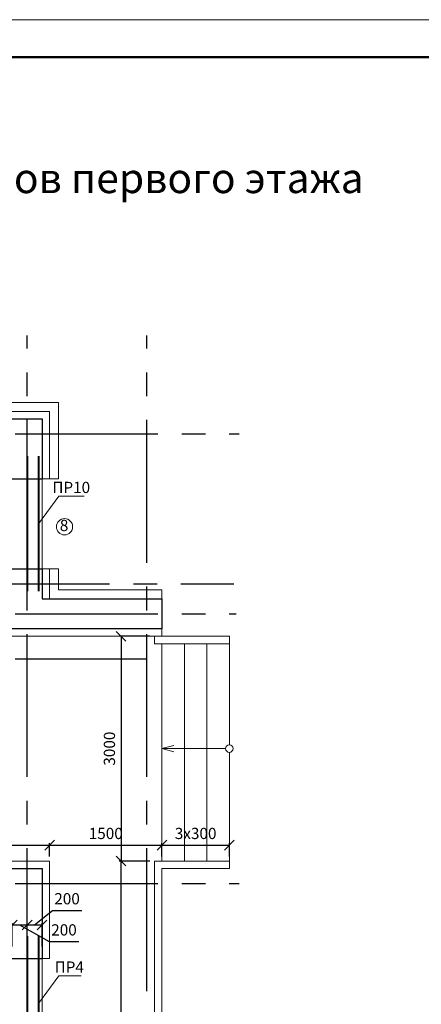
# Model space of a CAD drawing. Units: millimetres. Extents: x -845 to 12802, y -17952 to -8802.
# Drawn here: x 7213 to 7266, y -8934 to -8803 of the extents above; entities that cross this region are included whole.
import ezdxf

# ---------------------------------------------------------------- set-up
doc = ezdxf.new("R2010")
doc.units = ezdxf.units.MM
doc.linetypes.add('осевая2', pattern=[28.575, 19.05, -3.175, 3.175, -3.175])
for name, color, linetype, lineweight in [('Основная', 7, 'Continuous', 40), ('Основная 0.15мм', 7, 'Continuous', 15), ('Рамка', 7, 'Continuous', 50), ('текст', 7, 'Continuous', 25)]:
    doc.layers.add(name, color=color, linetype=linetype, lineweight=lineweight)
doc.styles.add('GOST 2.304', font='mipgost.ttf')
doc.dimstyles.new('The best', dxfattribs={"dimtxt": 1.5, "dimasz": 1.3, "dimexe": 0.25, "dimexo": 0.625, "dimtad": 1, "dimdec": 0, "dimlfac": 100, "dimrnd": 10, "dimtxsty": 'GOST 2.304', "dimblk": 'OBLIQUE', "dimcen": 2.5, "dimadec": 0, "dimazin": 0, "dimtfac": 1, "dimtdec": 0, "dimtmove": 1, "dimatfit": 3, "dimfxl": 1, "dimarcsym": 0})

# ---------------------------------------------------------------- blocks, each defined once
blk = doc.blocks.new('_Oblique')
at = {"color": 0, "linetype": 'ByBlock', "lineweight": -2}
blk.add_line((-0.5, -0.5), (0.5, 0.5), dxfattribs=at)
blk = doc.blocks.new('*D1179')
at = {"color": 0, "lineweight": -2, "transparency": 16777216}
for p, q in [((7231.82, -8914.51), (7231.82, -8912.77)), ((7231.82, -8913.02), (7240.82, -8913.02)), ((7240.82, -8914.51), (7240.82, -8912.77))]:
    blk.add_line(p, q, dxfattribs=at)
at = {"layer": 'Defpoints', "color": 0, "lineweight": 15, "transparency": 16777216}
for p in [(7240.82, -8913.02), (7231.82, -8915.14), (7240.82, -8915.14)]:
    blk.add_point(p, dxfattribs=at)
at = {"color": 0, "lineweight": -2, "transparency": 16777216, "xscale": 1.3, "yscale": 1.3, "zscale": 1.3, "rotation": 180}
blk.add_blockref('_Oblique', (7231.82, -8913.02), dxfattribs=at)
at = {"color": 0, "lineweight": -2, "transparency": 16777216, "xscale": 1.3, "yscale": 1.3, "zscale": 1.3}
blk.add_blockref('_Oblique', (7240.82, -8913.02), dxfattribs=at)
at = {"color": 0, "lineweight": 15, "transparency": 16777216, "insert": (7236.32, -8911.65), "char_height": 1.5, "attachment_point": 5, "style": 'GOST 2.304'}
blk.add_mtext('3х300', dxfattribs=at)
blk = doc.blocks.new('*D1180')
at = {"color": 0, "lineweight": -2, "transparency": 16777216}
for p, q in [((7216.82, -8914.51), (7216.82, -8912.77)), ((7216.82, -8913.02), (7231.82, -8913.02)), ((7231.82, -8914.51), (7231.82, -8912.77))]:
    blk.add_line(p, q, dxfattribs=at)
at = {"layer": 'Defpoints', "color": 0, "lineweight": 15, "transparency": 16777216}
for p in [(7231.82, -8913.02), (7216.82, -8915.14), (7231.82, -8915.14)]:
    blk.add_point(p, dxfattribs=at)
at = {"color": 0, "lineweight": -2, "transparency": 16777216, "xscale": 1.3, "yscale": 1.3, "zscale": 1.3, "rotation": 180}
blk.add_blockref('_Oblique', (7216.82, -8913.02), dxfattribs=at)
at = {"color": 0, "lineweight": -2, "transparency": 16777216, "xscale": 1.3, "yscale": 1.3, "zscale": 1.3}
blk.add_blockref('_Oblique', (7231.82, -8913.02), dxfattribs=at)
at = {"color": 0, "lineweight": 15, "transparency": 16777216, "insert": (7224.32, -8911.65), "char_height": 1.5, "attachment_point": 5, "style": 'GOST 2.304'}
blk.add_mtext('1500', dxfattribs=at)
blk = doc.blocks.new('*D1181')
at = {"color": 0, "lineweight": -2, "transparency": 16777216}
for p, q in [((7197.82, -8913.09), (7197.82, -8912.77)), ((7197.82, -8913.02), (7216.82, -8913.02)), ((7216.82, -8914.51), (7216.82, -8912.77))]:
    blk.add_line(p, q, dxfattribs=at)
at = {"layer": 'Defpoints', "color": 0, "lineweight": 15, "transparency": 16777216}
for p in [(7216.82, -8913.02), (7197.82, -8913.72), (7216.82, -8915.14)]:
    blk.add_point(p, dxfattribs=at)
at = {"color": 0, "lineweight": -2, "transparency": 16777216, "xscale": 1.3, "yscale": 1.3, "zscale": 1.3, "rotation": 180}
blk.add_blockref('_Oblique', (7197.82, -8913.02), dxfattribs=at)
at = {"color": 0, "lineweight": -2, "transparency": 16777216, "xscale": 1.3, "yscale": 1.3, "zscale": 1.3}
blk.add_blockref('_Oblique', (7216.82, -8913.02), dxfattribs=at)
at = {"color": 0, "lineweight": 15, "transparency": 16777216, "insert": (7207.32, -8911.65), "char_height": 1.5, "attachment_point": 5, "style": 'GOST 2.304'}
blk.add_mtext('1900', dxfattribs=at)
blk = doc.blocks.new('*D1354')
at = {"color": 0, "lineweight": -2, "transparency": 16777216}
for p, q in [((7230.2, -8915.14), (7226.12, -8915.14)), ((7226.37, -8991.14), (7226.37, -8915.14)), ((7227.2, -8991.14), (7226.12, -8991.14))]:
    blk.add_line(p, q, dxfattribs=at)
at = {"layer": 'Defpoints', "color": 0, "lineweight": 15, "transparency": 16777216}
for p in [(7226.37, -8915.14), (7230.82, -8915.14), (7227.82, -8991.14)]:
    blk.add_point(p, dxfattribs=at)
at = {"color": 0, "lineweight": -2, "transparency": 16777216, "xscale": 1.3, "yscale": 1.3, "zscale": 1.3}
for p, rotation in [((7226.37, -8915.14), 90), ((7226.37, -8991.14), 270)]:
    blk.add_blockref('_Oblique', p, dxfattribs=dict(at, rotation=rotation))
at = {"color": 0, "lineweight": 15, "transparency": 16777216, "insert": (7225, -8953.14), "char_height": 1.5, "attachment_point": 5, "rotation": 90, "style": 'GOST 2.304'}
blk.add_mtext('7600', dxfattribs=at)
blk = doc.blocks.new('*D1229')
at = {"color": 0, "lineweight": -2, "transparency": 16777216}
for p, q in [((7230.2, -8885.14), (7226.12, -8885.14)), ((7226.37, -8885.14), (7226.37, -8915.14)), ((7230.2, -8915.14), (7226.12, -8915.14))]:
    blk.add_line(p, q, dxfattribs=at)
at = {"layer": 'Defpoints', "color": 0, "lineweight": 15, "transparency": 16777216}
for p in [(7230.82, -8885.14), (7226.37, -8915.14), (7230.82, -8915.14)]:
    blk.add_point(p, dxfattribs=at)
at = {"color": 0, "lineweight": -2, "transparency": 16777216, "xscale": 1.3, "yscale": 1.3, "zscale": 1.3}
for p, rotation in [((7226.37, -8885.14), 90), ((7226.37, -8915.14), 270)]:
    blk.add_blockref('_Oblique', p, dxfattribs=dict(at, rotation=rotation))
at = {"color": 0, "lineweight": 15, "transparency": 16777216, "insert": (7225, -8900.14), "char_height": 1.5, "attachment_point": 5, "rotation": 90, "style": 'GOST 2.304'}
blk.add_mtext('3000', dxfattribs=at)
blk = doc.blocks.new('*D1361')
at = {"color": 0, "lineweight": -2, "transparency": 16777216}
for p, q in [((7214.82, -8923.67), (7217.19, -8921.73)), ((7217.19, -8921.73), (7221.12, -8921.73)), ((7213.82, -8926.52), (7213.82, -8923.42)), ((7213.82, -8923.67), (7215.82, -8923.67)), ((7215.82, -8926.52), (7215.82, -8923.42))]:
    blk.add_line(p, q, dxfattribs=at)
at = {"layer": 'Defpoints', "color": 0, "lineweight": 15, "transparency": 16777216}
for p in [(7215.82, -8923.67), (7213.82, -8927.15), (7215.82, -8927.15)]:
    blk.add_point(p, dxfattribs=at)
at = {"color": 0, "lineweight": -2, "transparency": 16777216, "xscale": 1.3, "yscale": 1.3, "zscale": 1.3, "rotation": 180}
blk.add_blockref('_Oblique', (7213.82, -8923.67), dxfattribs=at)
at = {"color": 0, "lineweight": -2, "transparency": 16777216, "xscale": 1.3, "yscale": 1.3, "zscale": 1.3}
blk.add_blockref('_Oblique', (7215.82, -8923.67), dxfattribs=at)
at = {"color": 0, "lineweight": 15, "transparency": 16777216, "insert": (7219.15, -8920.36), "char_height": 1.5, "attachment_point": 5, "style": 'GOST 2.304'}
blk.add_mtext('200', dxfattribs=at)
blk = doc.blocks.new('*D1235')
at = {"color": 0, "lineweight": -2, "transparency": 16777216}
for p, q in [((7211.82, -8926.52), (7211.82, -8923.42)), ((7211.82, -8923.67), (7213.82, -8923.67)), ((7212.82, -8923.67), (7216.78, -8925.89)), ((7213.82, -8926.52), (7213.82, -8923.42)), ((7216.78, -8925.89), (7220.71, -8925.89))]:
    blk.add_line(p, q, dxfattribs=at)
at = {"layer": 'Defpoints', "color": 0, "lineweight": 15, "transparency": 16777216}
for p in [(7213.82, -8923.67), (7211.82, -8927.15), (7213.82, -8927.15)]:
    blk.add_point(p, dxfattribs=at)
at = {"color": 0, "lineweight": -2, "transparency": 16777216, "xscale": 1.3, "yscale": 1.3, "zscale": 1.3, "rotation": 180}
blk.add_blockref('_Oblique', (7211.82, -8923.67), dxfattribs=at)
at = {"color": 0, "lineweight": -2, "transparency": 16777216, "xscale": 1.3, "yscale": 1.3, "zscale": 1.3}
blk.add_blockref('_Oblique', (7213.82, -8923.67), dxfattribs=at)
at = {"color": 0, "lineweight": 15, "transparency": 16777216, "insert": (7218.74, -8924.52), "char_height": 1.5, "attachment_point": 5, "style": 'GOST 2.304'}
blk.add_mtext('200', dxfattribs=at)

msp = doc.modelspace()

# ---------------------------------------------------------------- linework, layer by layer
at = {"linetype": 'осевая2'}
for p, q in [((7213.8224, -9018.2143), (7213.8224, -8845.0235)), ((7229.8224, -9018.2143), (7229.8224, -8845.0235)), ((7040.781, -8858.1392), (7242.1218, -8858.1392)), ((7034.337, -8878.1392), (7241.4321, -8878.1392)), ((7040.781, -8882.1392), (7241.7357, -8882.1392)), ((7040.781, -8888.1513), (7229.8224, -8888.1513)), ((7040.781, -8918.1392), (7242.1218, -8918.1392))]:
    msp.add_line(p, q, dxfattribs=at)
at = {"lineweight": 15}
for p, q in [((7168.1724, -8853.9392), (7218.0224, -8853.9392)), ((7218.0224, -8853.9392), (7218.0224, -8864.1392)), ((7168.1724, -8855.1392), (7216.8224, -8855.1392)), ((7216.8224, -8855.1392), (7216.8224, -8864.1392)), ((7215.8224, -8876.1392), (7215.8224, -8864.1392)), ((7215.8224, -8864.1392), (7218.0224, -8864.1392)), ((7215.3224, -8870.1392), (7218.0296, -8866.4573)), ((7221.4145, -8866.4573), (7218.0296, -8866.4573)), ((7215.8224, -8876.1392), (7218.0224, -8876.1392)), ((7216.8224, -8876.1392), (7216.8224, -8880.1392)), ((7218.0224, -8876.1392), (7218.0224, -8878.9392)), ((7218.0224, -8878.9392), (7231.8224, -8878.9392)), ((7231.8224, -8880.1392), (7231.8224, -8878.9392)), ((7231.8224, -8885.1392), (7231.8224, -8884.1392)), ((7230.8224, -8885.1392), (7208.8224, -8885.1392)), ((7230.8224, -8885.1392), (7240.8224, -8885.1392)), ((7230.8224, -8886.1392), (7230.8224, -8885.1392)), ((7240.8224, -8885.1392), (7240.8224, -8899.6392)), ((7230.8224, -8886.1392), (7240.8224, -8886.1392)), ((7231.8224, -8886.1392), (7231.8224, -8915.1392)), ((7234.8224, -8886.1392), (7234.8224, -8915.1392)), ((7237.8224, -8886.1392), (7237.8224, -8915.1392)), ((7231.8224, -8900.1392), (7233.4279, -8899.7051)), ((7240.3224, -8900.1392), (7231.8224, -8900.1392)), ((7231.8224, -8900.1392), (7233.4279, -8900.5733)), ((7240.8224, -8900.6392), (7240.8224, -8916.1392)), ((7197.8224, -8915.1392), (7216.8224, -8915.1392)), ((7216.8224, -8915.1392), (7216.8224, -8928.1392)), ((7230.8224, -8915.1392), (7230.8224, -8943.1392)), ((7230.8224, -8915.1392), (7240.8224, -8915.1392)), ((7231.8224, -8916.1392), (7231.8224, -8991.1392)), ((7231.8224, -8916.1392), (7240.8224, -8916.1392)), ((7215.8224, -8943.1392), (7215.8224, -8928.1392)), ((7215.8224, -8928.1392), (7216.8224, -8928.1392)), ((7215.3224, -8934.1392), (7218.0296, -8930.4573)), ((7221.0543, -8930.4573), (7218.0296, -8930.4573))]:
    msp.add_line(p, q, dxfattribs=at)
at = {"lineweight": 30}
for p, q in [((7168.1724, -8856.1392), (7215.8224, -8856.1392)), ((7215.8224, -8856.1392), (7215.8224, -8864.1392)), ((7211.8224, -8864.1392), (7215.8224, -8864.1392)), ((7211.8224, -8876.1392), (7215.8224, -8876.1392)), ((7215.8224, -8876.1392), (7215.8224, -8880.1392)), ((7215.8224, -8880.1392), (7231.8224, -8880.1392)), ((7231.8224, -8880.1392), (7231.8224, -8884.1392)), ((7231.8224, -8884.1392), (7208.8224, -8884.1392)), ((7196.8224, -8916.1392), (7215.8224, -8916.1392)), ((7215.8224, -8916.1392), (7215.8224, -8928.1392)), ((7211.8224, -8928.1392), (7215.8224, -8928.1392))]:
    msp.add_line(p, q, dxfattribs=at)
at = {"lineweight": 40}
for p, q in [((7213.8224, -8861.1392), (7213.8224, -8879.1392)), ((7215.3224, -8861.1392), (7215.3224, -8879.1392)), ((7213.8224, -8925.1392), (7213.8224, -8946.1392)), ((7215.3224, -8925.1392), (7215.3224, -8946.1392))]:
    msp.add_line(p, q, dxfattribs=at)
at = {"lineweight": 15}
msp.add_circle((7240.8224, -8900.1392), 0.5, dxfattribs=at)
msp.add_circle((7240.8224, -8900.1392), 0.5, dxfattribs=at)
at = {"layer": 'Основная', "color": 0, "lineweight": 9}
msp.add_circle((7218.8131, -8870.5398), 1.0854, dxfattribs=at)
at = {"layer": 'Основная 0.15мм', "color": 7}
msp.add_line((7007.11, -8802.8815), (7427.11, -8802.8815), dxfattribs=at)
at = {"layer": 'Рамка', "color": 7}
msp.add_line((7027.11, -8807.8815), (7422.11, -8807.8815), dxfattribs=at)

# ---------------------------------------------------------------- texts
at = {"lineweight": 15, "char_height": 1.5, "attachment_point": 5, "style": 'GOST 2.304'}
for s, insert in [('ПР10', (7219.7081, -8865.4827)), ('8', (7218.7511, -8870.5563)), ('ПР4', (7219.4439, -8929.4827))]:
    msp.add_mtext(s, dxfattribs=dict(at, insert=insert))
at = {"layer": 'текст', "color": 0, "lineweight": 15, "style": 'GOST 2.304'}
msp.add_text('Схема расположения оконных и дверных проемов первого этажа', height=4, dxfattribs=at).set_placement((7083.4165, -8826.02))

# ---------------------------------------------------------------- dimensions: what is measured, and where the dimension line sits
at = {"lineweight": 15}
for p1, picture, middle in [((7230.8224, -8885.1392), '*D1229', (7224.999, -8900.1392)), ((7227.8224, -8991.1392), '*D1354', (7224.999, -8953.1392))]:
    dim = msp.add_linear_dim(base=(7226.374, -8915.1392), p1=p1, p2=(7230.8224, -8915.1392), angle=90, dimstyle='The best', override={"dimtxsty": 'GOST 2.304'}, dxfattribs=at)
    dim.commit()
    dim.dimension.update_dxf_attribs({"geometry": picture, "text_midpoint": middle})
for base, p1, p2, picture, middle in [((7216.8224, -8913.0236), (7197.8224, -8913.7151), (7216.8224, -8915.1392), '*D1181', (7207.3224, -8911.6486)), ((7231.8224, -8913.0236), (7216.8224, -8915.1392), (7231.8224, -8915.1392), '*D1180', (7224.3224, -8911.6486))]:
    dim = msp.add_linear_dim(base=base, p1=p1, p2=p2, dimstyle='The best', override={"dimtxsty": 'GOST 2.304'}, dxfattribs=at)
    dim.commit()
    dim.dimension.update_dxf_attribs({"geometry": picture, "text_midpoint": middle})
dim = msp.add_linear_dim(base=(7240.8224, -8913.0236), p1=(7231.8224, -8915.1392), p2=(7240.8224, -8915.1392), text='3х300', dimstyle='The best', override={"dimtxsty": 'GOST 2.304'}, dxfattribs=at)
dim.commit()
dim.dimension.update_dxf_attribs({"geometry": '*D1179', "text_midpoint": (7236.3224, -8911.6486)})
for base, p1, p2, picture, middle in [((7215.8224, -8923.6698), (7213.8224, -8927.1457), (7215.8224, -8927.1457), '*D1361', (7217.8146, -8921.7323)), ((7213.8224, -8923.6698), (7211.8224, -8927.1457), (7213.8224, -8927.1457), '*D1235', (7217.4016, -8925.8935))]:
    dim = msp.add_linear_dim(base=base, p1=p1, p2=p2, dimstyle='The best', override={"dimtxsty": 'GOST 2.304'}, dxfattribs=at)
    dim.commit()
    dim.dimension.update_dxf_attribs({"geometry": picture, "text_midpoint": middle, "dimtype": 160})

doc.saveas('drawing.dxf')
